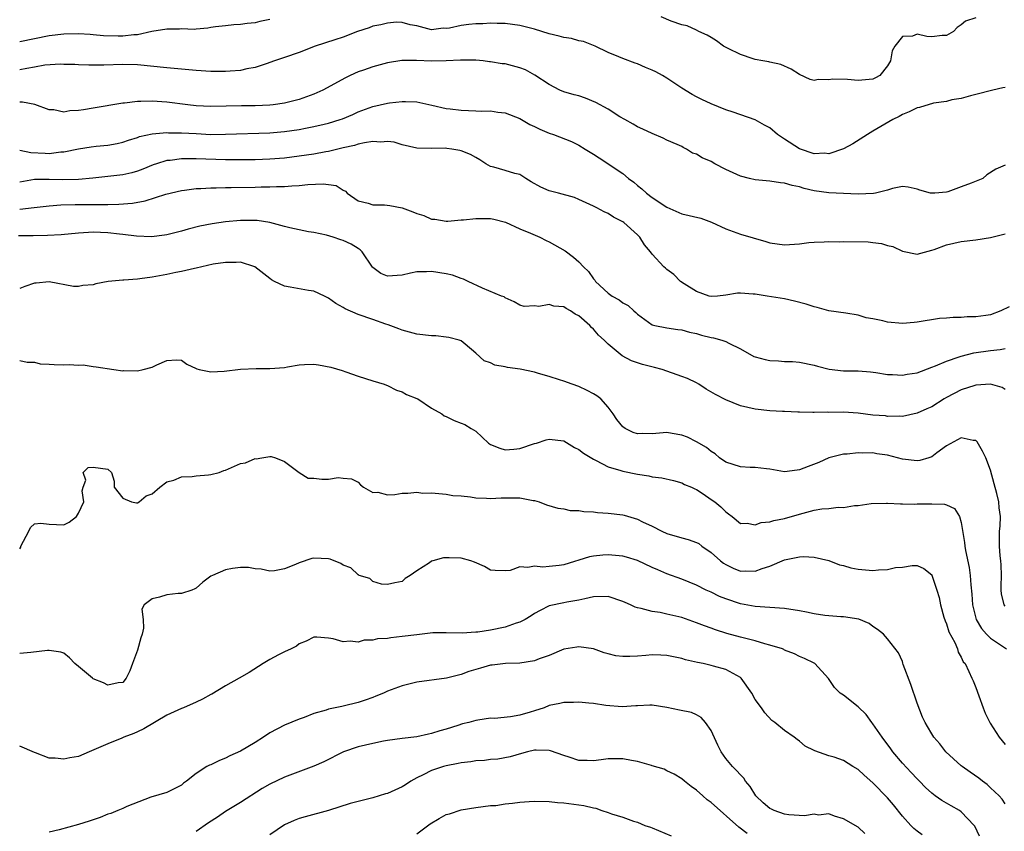
# Model space of a CAD drawing. Units: inches. Extents: x 2595000 to 2598000, y 1515000 to 1518000.
# Drawn here: x 2595963 to 2596097, y 1515776 to 1515887 of the extents above; entities that cross this region are included whole.
import ezdxf

# ---------------------------------------------------------------- set-up
doc = ezdxf.new("R2010")
doc.units = ezdxf.units.IN
doc.header["$MEASUREMENT"] = 0
doc.layers.add('LD25951515_2ft', color=103, linetype='Continuous')

msp = doc.modelspace()

# ---------------------------------------------------------------- linework, layer by layer
at = {"layer": 'LD25951515_2ft'}
for points, elevation in [([(2595997, 1515886.61), (2595995.65, 1515886.35), (2595995, 1515886.19), (2595993.91, 1515886.09), (2595993, 1515885.94), (2595992.1, 1515885.9), (2595991, 1515885.78), (2595989.61, 1515885.61), (2595989, 1515885.52), (2595988.56, 1515885.44), (2595987, 1515885.32), (2595986.72, 1515885.28), (2595985, 1515885.35), (2595984.71, 1515885.29), (2595983, 1515885.3), (2595980.97, 1515884.97), (2595979, 1515884.56), (2595978.54, 1515884.54), (2595977, 1515884.37), (2595976.37, 1515884.37), (2595974.41, 1515884.41), (2595973, 1515884.56), (2595972.57, 1515884.57), (2595971, 1515884.69), (2595969, 1515884.65), (2595967, 1515884.41), (2595963, 1515883.57)], 8540), ([(2596097, 1515877.38), (2596096.67, 1515877.33), (2596095.3, 1515877), (2596093, 1515876.41), (2596092.25, 1515876.25), (2596091, 1515875.89), (2596089.71, 1515875.71), (2596089, 1515875.49), (2596087.23, 1515875.23), (2596085.34, 1515874.66), (2596085, 1515874.6), (2596083.94, 1515874.06), (2596083, 1515873.69), (2596082.56, 1515873.43), (2596081.69, 1515873), (2596079, 1515871.42), (2596078.25, 1515871), (2596076.27, 1515869.73), (2596074.99, 1515869.01), (2596073, 1515868.36), (2596072.43, 1515868.43), (2596071, 1515868.37), (2596069, 1515869.02), (2596067, 1515870.33), (2596066.03, 1515871), (2596065, 1515871.9), (2596064.27, 1515872.27), (2596063, 1515872.98), (2596059.98, 1515874.02), (2596059, 1515874.34), (2596057, 1515875.13), (2596055.76, 1515875.76), (2596055, 1515876.1), (2596054.42, 1515876.42), (2596053, 1515877.3), (2596051, 1515878.63), (2596050.38, 1515879), (2596049.49, 1515879.49), (2596049, 1515879.74), (2596048.09, 1515880.09), (2596047, 1515880.58), (2596046.68, 1515880.68), (2596045, 1515881.3), (2596044.45, 1515881.55), (2596043, 1515882.12), (2596041.22, 1515883), (2596039.65, 1515883.65), (2596039, 1515883.74), (2596038.04, 1515884.04), (2596037, 1515884.18), (2596036.36, 1515884.36), (2596035, 1515884.69), (2596033, 1515885.32), (2596031, 1515885.8), (2596029, 1515886.07), (2596027.93, 1515886.07), (2596027, 1515886.11), (2596025.95, 1515886.05), (2596025, 1515886.03), (2596024.05, 1515885.95), (2596023, 1515885.81), (2596021.45, 1515885.45), (2596021, 1515885.41), (2596020.57, 1515885.43), (2596019, 1515885.23), (2596017, 1515885.75), (2596016.09, 1515885.91), (2596015, 1515886.21), (2596014.24, 1515886.24), (2596013, 1515886.14), (2596012.1, 1515885.9), (2596011, 1515885.7), (2596010.52, 1515885.49), (2596008.93, 1515885), (2596007, 1515884.23), (2596005.84, 1515883.84), (2596003.19, 1515883), (2596001, 1515882.13), (2595999, 1515881.44), (2595997.65, 1515881), (2595997, 1515880.76), (2595996.66, 1515880.66), (2595995, 1515880.1), (2595993.9, 1515879.9), (2595993, 1515879.68), (2595991.6, 1515879.6), (2595991, 1515879.53), (2595989.56, 1515879.56), (2595989, 1515879.55), (2595987, 1515879.67), (2595983, 1515880.07), (2595979, 1515880.44), (2595977, 1515880.51), (2595974.43, 1515880.43), (2595972.42, 1515880.42), (2595971, 1515880.46), (2595970.5, 1515880.5), (2595969, 1515880.52), (2595968.57, 1515880.57), (2595966.4, 1515880.4), (2595965, 1515880.12), (2595963.98, 1515879.98), (2595963, 1515879.78)], 8538), ([(2596093, 1515886.84), (2596091.58, 1515886.42), (2596091, 1515885.9), (2596090.46, 1515885.54), (2596089.94, 1515885), (2596089, 1515884.46), (2596088.43, 1515884.43), (2596087, 1515884.28), (2596086.31, 1515884.31), (2596085, 1515884.61), (2596084.36, 1515884.36), (2596083, 1515884.29), (2596081.99, 1515883), (2596081.63, 1515882.37), (2596081.41, 1515881), (2596081, 1515880.3), (2596079.92, 1515879), (2596079.33, 1515878.67), (2596079, 1515878.51), (2596077, 1515878.33), (2596075.53, 1515878.47), (2596073.51, 1515878.49), (2596073, 1515878.4), (2596071.55, 1515878.45), (2596071, 1515878.32), (2596070.46, 1515878.46), (2596069, 1515879.13), (2596067.88, 1515879.88), (2596066.49, 1515880.49), (2596065, 1515880.82), (2596064.87, 1515880.87), (2596064.05, 1515881), (2596063, 1515881.19), (2596062.74, 1515881.26), (2596061, 1515881.86), (2596059.33, 1515882.67), (2596058.7, 1515883), (2596057.72, 1515883.72), (2596057, 1515884.17), (2596056.48, 1515884.48), (2596055.34, 1515885), (2596055, 1515885.19), (2596053.74, 1515885.74), (2596053, 1515885.91), (2596051.58, 1515886.42), (2596050.19, 1515887)], 8540), ([(2596097, 1515866.8), (2596095.73, 1515866.27), (2596094.49, 1515865.51), (2596093.94, 1515865), (2596092.34, 1515864.34), (2596091, 1515863.84), (2596089.19, 1515863.19), (2596089, 1515863.14), (2596087.44, 1515863), (2596087, 1515862.98), (2596086.84, 1515863), (2596085.4, 1515863.4), (2596085, 1515863.53), (2596083.81, 1515863.81), (2596083, 1515863.89), (2596081.65, 1515863.65), (2596081, 1515863.43), (2596079.36, 1515863), (2596079.06, 1515862.94), (2596077, 1515862.85), (2596073, 1515863.04), (2596071, 1515863.32), (2596069.64, 1515863.64), (2596069, 1515863.85), (2596068.04, 1515864.04), (2596067, 1515864.37), (2596066.42, 1515864.42), (2596065, 1515864.64), (2596063, 1515864.82), (2596062.2, 1515865), (2596061, 1515865.3), (2596059, 1515866.2), (2596057.52, 1515867), (2596057, 1515867.3), (2596055.8, 1515867.8), (2596055, 1515868.29), (2596054.46, 1515868.46), (2596053.67, 1515869), (2596053.2, 1515869.2), (2596053, 1515869.33), (2596052.38, 1515869.62), (2596051, 1515870.23), (2596050.49, 1515870.49), (2596049, 1515871.1), (2596047.72, 1515871.72), (2596047, 1515872.03), (2596046.39, 1515872.39), (2596045.26, 1515873), (2596044.6, 1515873.4), (2596043, 1515874.42), (2596041.34, 1515875.34), (2596039.91, 1515875.91), (2596039, 1515876.23), (2596038.37, 1515876.37), (2596037, 1515876.77), (2596036.44, 1515877), (2596035, 1515877.76), (2596033.05, 1515879.05), (2596031.77, 1515879.77), (2596031, 1515880.07), (2596029, 1515880.58), (2596028.6, 1515880.6), (2596027, 1515880.88), (2596026.88, 1515880.88), (2596025.99, 1515881), (2596025, 1515881.09), (2596024.92, 1515881.08), (2596023, 1515881.09), (2596022.93, 1515881.07), (2596021, 1515880.98), (2596019, 1515880.96), (2596016.95, 1515881.05), (2596014.96, 1515881.04), (2596013, 1515880.73), (2596011, 1515880.18), (2596009.73, 1515879.73), (2596009, 1515879.5), (2596007.94, 1515879), (2596007.29, 1515878.71), (2596004.2, 1515877), (2596003, 1515876.45), (2596001, 1515875.74), (2595999, 1515875.23), (2595997.45, 1515875), (2595997, 1515874.95), (2595995, 1515874.87), (2595993.14, 1515874.86), (2595989, 1515874.78), (2595987, 1515874.86), (2595985.87, 1515875), (2595983, 1515875.39), (2595981, 1515875.52), (2595979.46, 1515875.46), (2595979, 1515875.47), (2595977.25, 1515875.25), (2595977, 1515875.23), (2595973, 1515874.54), (2595971.66, 1515874.34), (2595971, 1515874.23), (2595969.81, 1515874.19), (2595969, 1515874.04), (2595967.66, 1515874.34), (2595967, 1515874.32), (2595965.05, 1515875.05), (2595963.39, 1515875.39), (2595963, 1515875.38)], 8536), ([(2595963, 1515868.84), (2595964.53, 1515868.53), (2595966.45, 1515868.45), (2595967, 1515868.41), (2595968.6, 1515868.6), (2595969, 1515868.6), (2595971, 1515869.01), (2595972.7, 1515869.3), (2595973.38, 1515869.38), (2595975, 1515869.54), (2595976.25, 1515869.75), (2595977, 1515869.93), (2595977.79, 1515870.21), (2595979, 1515870.58), (2595979.3, 1515870.7), (2595981, 1515871.06), (2595983, 1515871.23), (2595983.22, 1515871.22), (2595985, 1515871.21), (2595987, 1515871.1), (2595989, 1515871), (2595991, 1515871.01), (2595997, 1515871.22), (2595999, 1515871.38), (2596001, 1515871.67), (2596001.84, 1515871.84), (2596003, 1515872.05), (2596004.4, 1515872.4), (2596005, 1515872.53), (2596006.56, 1515873), (2596006.89, 1515873.11), (2596008.29, 1515873.71), (2596009, 1515874.05), (2596011, 1515874.79), (2596013, 1515875.24), (2596013.29, 1515875.29), (2596015, 1515875.47), (2596015.47, 1515875.47), (2596017, 1515875.42), (2596019.01, 1515874.99), (2596021, 1515874.53), (2596021.53, 1515874.47), (2596023, 1515874.27), (2596025, 1515874.21), (2596025.83, 1515874.16), (2596027, 1515874.18), (2596028, 1515874), (2596029, 1515873.92), (2596031, 1515873.15), (2596032.34, 1515872.34), (2596033, 1515872.07), (2596033.72, 1515871.72), (2596035, 1515871.18), (2596035.58, 1515871), (2596038.02, 1515870.02), (2596039, 1515869.53), (2596039.89, 1515869), (2596040.57, 1515868.57), (2596041, 1515868.32), (2596041.8, 1515867.8), (2596045, 1515865.67), (2596045.79, 1515865), (2596046.48, 1515864.48), (2596047, 1515864.04), (2596047.58, 1515863.58), (2596048.24, 1515863), (2596049, 1515862.41), (2596051, 1515861.1), (2596053, 1515860.21), (2596055.59, 1515859.59), (2596057.06, 1515859.06), (2596059, 1515858.13), (2596061, 1515857.41), (2596064.43, 1515856.43), (2596065, 1515856.25), (2596067, 1515855.97), (2596069, 1515856.12), (2596070.28, 1515856.28), (2596071, 1515856.35), (2596072.39, 1515856.39), (2596073, 1515856.42), (2596074.39, 1515856.39), (2596075, 1515856.41), (2596078.37, 1515856.37), (2596079, 1515856.28), (2596080.17, 1515856.17), (2596081, 1515855.87), (2596081.73, 1515855.73), (2596083, 1515855.1), (2596085, 1515854.71), (2596087, 1515855.23), (2596087.34, 1515855.34), (2596089, 1515855.97), (2596091, 1515856.41), (2596093, 1515856.64), (2596095, 1515856.99), (2596097, 1515857.47)], 8534), ([(2596097.53, 1515847.53), (2596096.38, 1515847), (2596095, 1515846.47), (2596094.36, 1515846.36), (2596093, 1515846.17), (2596091.83, 1515846.17), (2596091, 1515846.09), (2596089.91, 1515846.09), (2596089, 1515845.98), (2596088.06, 1515845.94), (2596085, 1515845.46), (2596084.59, 1515845.41), (2596083, 1515845.29), (2596081, 1515845.47), (2596080.37, 1515845.63), (2596079, 1515845.91), (2596078.06, 1515846.06), (2596077, 1515846.41), (2596075.34, 1515846.66), (2596073.02, 1515846.98), (2596071.44, 1515847.44), (2596071, 1515847.52), (2596069.91, 1515847.91), (2596068.32, 1515848.32), (2596067, 1515848.61), (2596064.6, 1515849), (2596063, 1515849.24), (2596062.72, 1515849.28), (2596061, 1515849.39), (2596060.61, 1515849.39), (2596059, 1515849.12), (2596057.89, 1515849), (2596057, 1515848.94), (2596056.75, 1515849), (2596055, 1515849.62), (2596053.35, 1515850.65), (2596052.85, 1515851), (2596051.94, 1515851.94), (2596051, 1515852.63), (2596050.8, 1515852.8), (2596050.59, 1515853), (2596049, 1515854.7), (2596048.77, 1515855), (2596047.95, 1515855.95), (2596047.3, 1515857), (2596047, 1515857.33), (2596045.15, 1515859), (2596045, 1515859.12), (2596043.74, 1515859.74), (2596043, 1515860.24), (2596042.44, 1515860.44), (2596041.46, 1515861), (2596041, 1515861.24), (2596039, 1515862.16), (2596038.41, 1515862.41), (2596036.27, 1515863), (2596035, 1515863.33), (2596033.83, 1515863.83), (2596032.55, 1515864.55), (2596031.8, 1515865), (2596031, 1515865.52), (2596030.31, 1515865.68), (2596029, 1515866.09), (2596027.48, 1515866.52), (2596027, 1515866.64), (2596026.39, 1515867), (2596025.55, 1515867.55), (2596025, 1515867.83), (2596024.28, 1515868.28), (2596023, 1515868.78), (2596022.82, 1515868.82), (2596021.73, 1515869), (2596021.09, 1515869.09), (2596020.89, 1515869.11), (2596019, 1515869.08), (2596017, 1515869.13), (2596015, 1515869.58), (2596013.92, 1515869.92), (2596013, 1515870.03), (2596012.08, 1515869.92), (2596011, 1515870.01), (2596009.86, 1515869.86), (2596009, 1515869.65), (2596008.5, 1515869.5), (2596007, 1515869.16), (2596005, 1515868.69), (2596004.63, 1515868.63), (2596003, 1515868.32), (2596001, 1515868.02), (2595999, 1515867.78), (2595997, 1515867.63), (2595995, 1515867.55), (2595993, 1515867.52), (2595991, 1515867.54), (2595987, 1515867.67), (2595985.65, 1515867.65), (2595985, 1515867.67), (2595983.46, 1515867.46), (2595983, 1515867.43), (2595981.61, 1515867), (2595981.16, 1515866.84), (2595979.75, 1515866.25), (2595979, 1515865.97), (2595978.24, 1515865.76), (2595977, 1515865.48), (2595975, 1515865.25), (2595972.96, 1515865.04), (2595971, 1515864.87), (2595968.82, 1515864.82), (2595967, 1515864.87), (2595966.86, 1515864.86), (2595965, 1515864.86), (2595963, 1515864.51)], 8532), ([(2595963, 1515860.82), (2595964.97, 1515861.03), (2595967, 1515861.29), (2595968.58, 1515861.42), (2595970.55, 1515861.45), (2595972.55, 1515861.45), (2595973.48, 1515861.48), (2595975, 1515861.48), (2595976.5, 1515861.5), (2595978.35, 1515861.65), (2595980.05, 1515861.95), (2595982.87, 1515862.87), (2595985, 1515863.38), (2595985.42, 1515863.42), (2595987, 1515863.62), (2595987.63, 1515863.63), (2595989, 1515863.72), (2595989.72, 1515863.72), (2595991, 1515863.76), (2595991.75, 1515863.75), (2595995, 1515863.81), (2595995.84, 1515863.84), (2595997, 1515863.84), (2595997.9, 1515863.9), (2595999, 1515863.9), (2596000, 1515864), (2596001, 1515864.04), (2596002.17, 1515864.17), (2596004.27, 1515864.27), (2596005, 1515864.16), (2596006.03, 1515864.03), (2596007, 1515863.4), (2596007.29, 1515863.29), (2596007.54, 1515863), (2596009, 1515861.97), (2596010.38, 1515861.62), (2596011, 1515861.41), (2596012.61, 1515861.39), (2596013.3, 1515861.3), (2596015, 1515861.02), (2596016.46, 1515860.46), (2596017, 1515860.23), (2596017.95, 1515859.95), (2596019, 1515859.48), (2596019.45, 1515859.45), (2596021, 1515859.21), (2596021.21, 1515859.21), (2596023, 1515859.36), (2596023.35, 1515859.35), (2596025, 1515859.57), (2596025.54, 1515859.54), (2596027, 1515859.55), (2596027.46, 1515859.46), (2596029.05, 1515859.05), (2596031, 1515858.13), (2596032.46, 1515857.54), (2596033.7, 1515857), (2596034.57, 1515856.57), (2596035, 1515856.4), (2596037.16, 1515855.16), (2596038.3, 1515854.3), (2596039, 1515853.66), (2596039.65, 1515853), (2596040.34, 1515852.34), (2596041, 1515851.36), (2596041.18, 1515851.18), (2596041.28, 1515851), (2596043, 1515849.38), (2596043.54, 1515849), (2596044.5, 1515848.5), (2596045, 1515848.09), (2596045.72, 1515847.72), (2596046.5, 1515847), (2596046.78, 1515846.78), (2596047, 1515846.52), (2596049, 1515845.09), (2596049.35, 1515845), (2596051, 1515844.7), (2596052.47, 1515844.47), (2596053, 1515844.43), (2596054.07, 1515844.07), (2596055, 1515843.92), (2596055.7, 1515843.7), (2596057, 1515843.38), (2596057.33, 1515843.33), (2596058.47, 1515843), (2596059, 1515842.81), (2596059.41, 1515842.59), (2596061, 1515841.81), (2596062.79, 1515840.79), (2596063, 1515840.72), (2596064.36, 1515840.36), (2596065, 1515840.22), (2596066.18, 1515840.18), (2596067, 1515840.1), (2596068.08, 1515840.08), (2596069, 1515840), (2596071, 1515839.61), (2596071.46, 1515839.46), (2596073.06, 1515839.06), (2596075, 1515838.83), (2596077, 1515838.81), (2596078.69, 1515838.69), (2596079.38, 1515838.62), (2596081, 1515838.35), (2596081.65, 1515838.35), (2596083, 1515838.24), (2596083.64, 1515838.36), (2596085, 1515838.57), (2596087, 1515839.34), (2596087.52, 1515839.52), (2596089, 1515840.16), (2596090.74, 1515840.74), (2596091, 1515840.84), (2596092.71, 1515841.29), (2596095, 1515841.61), (2596096.29, 1515841.71), (2596097, 1515841.87)], 8530), ([(2596097, 1515836.28), (2596096.56, 1515836.56), (2596095, 1515837.02), (2596093, 1515836.88), (2596092.84, 1515836.84), (2596091, 1515836.25), (2596089, 1515835.19), (2596088.67, 1515835), (2596087, 1515833.95), (2596086.33, 1515833.67), (2596085, 1515833.05), (2596083, 1515832.61), (2596082.66, 1515832.66), (2596081, 1515832.63), (2596080.69, 1515832.69), (2596079, 1515832.82), (2596077, 1515833.05), (2596075, 1515833.19), (2596073, 1515833.18), (2596072.8, 1515833.2), (2596071, 1515833.15), (2596070.82, 1515833.18), (2596069, 1515833.2), (2596068.78, 1515833.22), (2596067, 1515833.28), (2596066.7, 1515833.3), (2596065, 1515833.38), (2596063, 1515833.6), (2596061, 1515834.07), (2596059, 1515834.88), (2596057.62, 1515835.62), (2596056.35, 1515836.35), (2596055.34, 1515837), (2596055, 1515837.2), (2596053.78, 1515837.78), (2596053, 1515838.07), (2596050.37, 1515839), (2596049.29, 1515839.29), (2596047.68, 1515839.68), (2596047, 1515839.93), (2596046.17, 1515840.17), (2596044.89, 1515840.89), (2596043, 1515842.45), (2596042.46, 1515843), (2596041.7, 1515843.7), (2596041, 1515844.52), (2596040.74, 1515844.74), (2596040.53, 1515845), (2596039, 1515846.29), (2596038.52, 1515846.52), (2596037.87, 1515847), (2596037.3, 1515847.3), (2596037, 1515847.52), (2596035.64, 1515847.64), (2596035, 1515847.85), (2596033.57, 1515847.57), (2596033, 1515847.65), (2596031.59, 1515847.59), (2596031, 1515847.77), (2596030.23, 1515848.23), (2596029, 1515848.76), (2596028.88, 1515848.88), (2596028.52, 1515849), (2596025.92, 1515850.08), (2596023.96, 1515851), (2596023.32, 1515851.32), (2596023, 1515851.41), (2596021.85, 1515851.85), (2596021, 1515852.01), (2596019, 1515852.34), (2596018.32, 1515852.32), (2596017, 1515852.32), (2596016.13, 1515852.13), (2596015, 1515851.84), (2596013, 1515851.69), (2596012.09, 1515852.09), (2596011, 1515852.89), (2596010.95, 1515852.95), (2596009.56, 1515855), (2596009.3, 1515855.3), (2596009, 1515855.48), (2596008.06, 1515856.06), (2596007, 1515856.57), (2596006.65, 1515856.65), (2596005.64, 1515857), (2596004.72, 1515857.28), (2596003, 1515857.66), (2596002.25, 1515857.75), (2595999.73, 1515858.27), (2595999, 1515858.48), (2595997.01, 1515859.01), (2595995.27, 1515859.27), (2595995, 1515859.29), (2595993, 1515859.27), (2595991, 1515859.09), (2595989.17, 1515858.83), (2595987.5, 1515858.5), (2595985.89, 1515858.11), (2595985, 1515857.85), (2595983, 1515857.34), (2595982.71, 1515857.29), (2595980.93, 1515857.07), (2595978.86, 1515857.14), (2595977, 1515857.39), (2595976.58, 1515857.42), (2595975, 1515857.61), (2595973, 1515857.68), (2595972.34, 1515857.66), (2595971, 1515857.57), (2595968.66, 1515857.34), (2595966.77, 1515857.23), (2595964.81, 1515857.19), (2595962.82, 1515857.18)], 8528), ([(2596097, 1515806.8), (2596096.86, 1515807), (2596096.48, 1515808.48), (2596096.44, 1515809), (2596096.45, 1515809.55), (2596096.46, 1515811), (2596096.44, 1515812.44), (2596096.41, 1515813), (2596096.32, 1515813.68), (2596096.23, 1515815), (2596096.23, 1515817), (2596096.28, 1515817.72), (2596096.33, 1515819), (2596096.18, 1515820.18), (2596096.13, 1515821), (2596095.85, 1515822.15), (2596095.47, 1515823.47), (2596095, 1515825.33), (2596094.33, 1515827), (2596093.92, 1515827.92), (2596093.18, 1515829.18), (2596093, 1515829.35), (2596092.63, 1515829.37), (2596091, 1515829.73), (2596089, 1515828.64), (2596087.67, 1515827.67), (2596087, 1515827.14), (2596086.6, 1515827), (2596085.38, 1515826.62), (2596085, 1515826.59), (2596083, 1515826.81), (2596081, 1515827.35), (2596079.55, 1515827.55), (2596079, 1515827.68), (2596077.63, 1515827.63), (2596077, 1515827.69), (2596075.5, 1515827.5), (2596075, 1515827.48), (2596073, 1515826.99), (2596071.63, 1515826.37), (2596070.18, 1515825.82), (2596069, 1515825.34), (2596068.68, 1515825.32), (2596067, 1515825.11), (2596065, 1515825.45), (2596064.52, 1515825.48), (2596063, 1515825.69), (2596062.31, 1515825.69), (2596061, 1515825.77), (2596059, 1515826.4), (2596058.13, 1515827), (2596057.54, 1515827.54), (2596057, 1515827.86), (2596056.38, 1515828.38), (2596055, 1515829.18), (2596053.8, 1515829.8), (2596053, 1515830.09), (2596051.7, 1515830.3), (2596051, 1515830.45), (2596049, 1515830.28), (2596047.71, 1515830.29), (2596047, 1515830.25), (2596046.42, 1515830.42), (2596045.3, 1515831), (2596045.12, 1515831.12), (2596045, 1515831.23), (2596044.2, 1515832.2), (2596043.67, 1515833), (2596043, 1515833.91), (2596042.01, 1515835), (2596041.45, 1515835.45), (2596041, 1515835.71), (2596040.16, 1515836.16), (2596039, 1515836.69), (2596038.11, 1515837), (2596037, 1515837.42), (2596036.41, 1515837.59), (2596035, 1515838.05), (2596033.53, 1515838.47), (2596033, 1515838.65), (2596031.06, 1515839.06), (2596029.3, 1515839.3), (2596029, 1515839.36), (2596027.6, 1515839.6), (2596027, 1515839.92), (2596026.17, 1515840.17), (2596025, 1515841.22), (2596023.55, 1515842.45), (2596023, 1515842.91), (2596022.77, 1515843), (2596021.36, 1515843.36), (2596021, 1515843.43), (2596019.57, 1515843.57), (2596019, 1515843.59), (2596017, 1515843.81), (2596015, 1515844.37), (2596014.56, 1515844.56), (2596013.11, 1515845.11), (2596012.8, 1515845.2), (2596011, 1515845.8), (2596009, 1515846.49), (2596007.25, 1515847.25), (2596007, 1515847.43), (2596005.98, 1515847.98), (2596005, 1515848.72), (2596004.44, 1515849), (2596003, 1515849.66), (2596002.25, 1515849.75), (2595999.77, 1515850.23), (2595999, 1515850.35), (2595997.65, 1515851), (2595997.23, 1515851.23), (2595997, 1515851.39), (2595994.98, 1515852.98), (2595993, 1515853.61), (2595992.45, 1515853.55), (2595991, 1515853.58), (2595989.32, 1515853.32), (2595987, 1515852.81), (2595986.77, 1515852.77), (2595985, 1515852.36), (2595984.22, 1515852.22), (2595983, 1515851.95), (2595981, 1515851.58), (2595979.34, 1515851.34), (2595979, 1515851.32), (2595977.16, 1515851.16), (2595977, 1515851.17), (2595975.03, 1515850.97), (2595973.35, 1515850.65), (2595973, 1515850.55), (2595971.57, 1515850.43), (2595971, 1515850.28), (2595970.31, 1515850.31), (2595967, 1515850.96), (2595965.24, 1515850.76), (2595965, 1515850.75), (2595963.7, 1515850.3), (2595963, 1515850.05)], 8526), ([(2595963, 1515840.24), (2595964.03, 1515840.03), (2595965, 1515839.99), (2595965.79, 1515839.79), (2595967, 1515839.72), (2595967.7, 1515839.7), (2595969, 1515839.66), (2595969.71, 1515839.71), (2595971, 1515839.61), (2595971.63, 1515839.63), (2595973, 1515839.4), (2595973.38, 1515839.38), (2595975.79, 1515839), (2595977, 1515838.84), (2595977.13, 1515838.87), (2595979, 1515838.83), (2595979.78, 1515839), (2595981, 1515839.33), (2595981.64, 1515839.64), (2595983, 1515840.22), (2595984.32, 1515840.32), (2595985, 1515840.3), (2595985.74, 1515839.74), (2595987, 1515839.13), (2595987.08, 1515839.08), (2595987.41, 1515839), (2595989, 1515838.71), (2595990.79, 1515838.79), (2595993, 1515839.04), (2595995.13, 1515839.13), (2595997, 1515839.13), (2595999, 1515839.3), (2595999.39, 1515839.39), (2596001, 1515839.66), (2596001.7, 1515839.7), (2596003, 1515839.73), (2596003.64, 1515839.64), (2596005.31, 1515839.31), (2596006.86, 1515838.86), (2596007.32, 1515838.68), (2596009, 1515838.1), (2596011, 1515837.46), (2596012.54, 1515837), (2596012.87, 1515836.87), (2596013, 1515836.84), (2596014.21, 1515836.21), (2596015, 1515835.99), (2596015.61, 1515835.61), (2596017, 1515835.07), (2596017.13, 1515835), (2596019, 1515833.77), (2596020.37, 1515833), (2596020.72, 1515832.72), (2596021, 1515832.61), (2596022.09, 1515832.09), (2596023, 1515831.72), (2596023.54, 1515831.54), (2596024.36, 1515831), (2596025, 1515830.63), (2596026.72, 1515829), (2596027, 1515828.81), (2596028.3, 1515828.31), (2596029, 1515828.07), (2596030.18, 1515828.18), (2596031, 1515828.28), (2596033, 1515828.93), (2596033.26, 1515829), (2596034.57, 1515829.43), (2596035, 1515829.52), (2596037, 1515829.3), (2596038.41, 1515828.41), (2596039, 1515828.13), (2596039.63, 1515827.63), (2596041, 1515826.8), (2596041.36, 1515826.64), (2596043, 1515825.78), (2596044.75, 1515825.25), (2596045, 1515825.16), (2596047, 1515824.76), (2596048.55, 1515824.55), (2596049, 1515824.43), (2596050.28, 1515824.28), (2596051.89, 1515823.89), (2596053, 1515823.6), (2596053.39, 1515823.39), (2596054.32, 1515823), (2596054.77, 1515822.77), (2596055, 1515822.68), (2596055.92, 1515822.08), (2596057, 1515821.34), (2596057.49, 1515821), (2596058.33, 1515820.33), (2596059, 1515819.64), (2596059.38, 1515819.38), (2596059.87, 1515819), (2596061, 1515818.07), (2596061.9, 1515818.1), (2596063, 1515817.9), (2596063.79, 1515818.21), (2596065, 1515818.27), (2596065.55, 1515818.45), (2596067, 1515818.72), (2596069, 1515819.35), (2596071, 1515819.87), (2596072.04, 1515820.04), (2596073, 1515820.12), (2596074.28, 1515820.28), (2596075, 1515820.25), (2596076.5, 1515820.5), (2596077, 1515820.49), (2596078.78, 1515820.78), (2596080.83, 1515820.83), (2596081, 1515820.85), (2596082.73, 1515820.73), (2596083, 1515820.76), (2596084.69, 1515820.69), (2596085, 1515820.72), (2596087, 1515820.75), (2596088.71, 1515820.71), (2596089, 1515820.62), (2596090.1, 1515820.1), (2596090.76, 1515819), (2596091, 1515818.22), (2596091.46, 1515815.46), (2596091.49, 1515815), (2596091.59, 1515814.41), (2596092.07, 1515812.07), (2596092.22, 1515811), (2596092.3, 1515809.7), (2596092.44, 1515808.44), (2596092.52, 1515807), (2596093.03, 1515805), (2596093.77, 1515803.77), (2596094.46, 1515803), (2596095, 1515802.47), (2596097.15, 1515801)], 8524), ([(2595963, 1515814.63), (2595963.14, 1515814.86), (2595963.15, 1515815), (2595964.26, 1515817), (2595964.49, 1515817.51), (2595965, 1515818.02), (2595965.89, 1515818.11), (2595967, 1515817.97), (2595969, 1515817.87), (2595969.74, 1515818.26), (2595970.74, 1515819), (2595971, 1515819.48), (2595971.7, 1515821), (2595971.51, 1515822.49), (2595971.65, 1515823), (2595971.97, 1515823.97), (2595971.63, 1515825), (2595972.33, 1515825.67), (2595973, 1515825.73), (2595975, 1515825.45), (2595975.46, 1515825), (2595975.83, 1515823.83), (2595975.83, 1515823), (2595977, 1515821.51), (2595978.21, 1515821), (2595978.88, 1515820.88), (2595979, 1515820.88), (2595979.26, 1515821), (2595980.18, 1515821.82), (2595981, 1515822.11), (2595982.07, 1515823), (2595983, 1515823.72), (2595983.96, 1515823.96), (2595985, 1515824.43), (2595986.45, 1515824.45), (2595987, 1515824.55), (2595988.66, 1515824.66), (2595989, 1515824.71), (2595990.14, 1515825), (2595990.75, 1515825.25), (2595991, 1515825.32), (2595993, 1515826.22), (2595993.7, 1515826.3), (2595995, 1515826.89), (2595995.15, 1515826.85), (2595995.91, 1515827), (2595997, 1515827.17), (2595997.18, 1515827.18), (2595997.76, 1515827), (2595999, 1515826.5), (2596001, 1515825), (2596002.21, 1515824.21), (2596003, 1515824.21), (2596004.09, 1515824.09), (2596005, 1515824.1), (2596006.3, 1515824.3), (2596007, 1515824.25), (2596008.13, 1515824.13), (2596009, 1515823.67), (2596009.34, 1515823.34), (2596009.76, 1515823), (2596011, 1515822.3), (2596011.68, 1515822.32), (2596013, 1515821.98), (2596014.02, 1515822.02), (2596015, 1515822.19), (2596015.79, 1515822.21), (2596017, 1515822.32), (2596017.79, 1515822.21), (2596019, 1515822.22), (2596021, 1515822.04), (2596021.87, 1515821.87), (2596023, 1515821.82), (2596024.31, 1515821.69), (2596025, 1515821.55), (2596026.48, 1515821.52), (2596027, 1515821.47), (2596028.44, 1515821.56), (2596029.57, 1515821.57), (2596031, 1515821.55), (2596032.79, 1515821.21), (2596033, 1515821.19), (2596033.63, 1515821), (2596034.62, 1515820.62), (2596036.16, 1515820.16), (2596037, 1515820.05), (2596037.85, 1515819.85), (2596039, 1515819.83), (2596039.69, 1515819.69), (2596041, 1515819.65), (2596041.57, 1515819.57), (2596043, 1515819.47), (2596045, 1515819.22), (2596045.18, 1515819.18), (2596047, 1515818.66), (2596047.69, 1515818.31), (2596049, 1515817.68), (2596050.32, 1515817), (2596051, 1515816.7), (2596053, 1515816.13), (2596053.9, 1515815.9), (2596055, 1515815.5), (2596055.32, 1515815.32), (2596055.74, 1515815), (2596057, 1515814.11), (2596058.26, 1515813), (2596058.67, 1515812.67), (2596059, 1515812.47), (2596059.99, 1515811.99), (2596061, 1515811.58), (2596061.61, 1515811.61), (2596063, 1515811.57), (2596063.93, 1515811.93), (2596065, 1515812.24), (2596067, 1515813.13), (2596068.58, 1515813.42), (2596069, 1515813.55), (2596069.58, 1515813.58), (2596071, 1515813.46), (2596073, 1515813.02), (2596074.46, 1515812.46), (2596075, 1515812.37), (2596076.02, 1515812.02), (2596077, 1515811.84), (2596079, 1515811.65), (2596079.78, 1515811.77), (2596081, 1515811.79), (2596082.07, 1515812.07), (2596083, 1515812.14), (2596084.35, 1515812.35), (2596085, 1515812.33), (2596085.93, 1515811.93), (2596087, 1515811.07), (2596087.02, 1515811.02), (2596087.68, 1515809), (2596087.99, 1515807.99), (2596088.17, 1515807), (2596088.66, 1515805.34), (2596088.83, 1515804.83), (2596089, 1515804.4), (2596089.33, 1515803.33), (2596090.14, 1515801.86), (2596090.49, 1515801), (2596090.58, 1515800.58), (2596091, 1515799.9), (2596091.26, 1515799.26), (2596091.53, 1515799), (2596092.06, 1515797.94), (2596092.46, 1515797), (2596092.64, 1515796.64), (2596093, 1515795.77), (2596093.38, 1515794.62), (2596093.98, 1515793), (2596094.26, 1515792.26), (2596094.92, 1515790.92), (2596096.16, 1515789), (2596097, 1515788.01)], 8522), ([(2596097, 1515779.93), (2596096.55, 1515780.55), (2596096.16, 1515781), (2596095, 1515782.12), (2596094.54, 1515782.54), (2596093.91, 1515783), (2596093.41, 1515783.41), (2596092.24, 1515784.24), (2596091.14, 1515785), (2596091, 1515785.11), (2596088.91, 1515787), (2596088.09, 1515788.09), (2596087.28, 1515789), (2596087, 1515789.46), (2596086.44, 1515790.44), (2596086.1, 1515791), (2596085.72, 1515791.72), (2596085, 1515793.61), (2596084.15, 1515796.15), (2596083.12, 1515798.88), (2596083.08, 1515799.08), (2596083, 1515799.28), (2596082.46, 1515800.46), (2596081, 1515802.36), (2596080.45, 1515803), (2596079.62, 1515803.62), (2596079, 1515804.05), (2596078.48, 1515804.48), (2596077.07, 1515805.07), (2596075, 1515805.37), (2596074.65, 1515805.35), (2596072.45, 1515805.55), (2596071, 1515805.78), (2596069.99, 1515805.99), (2596069, 1515806.17), (2596067, 1515806.48), (2596063, 1515806.78), (2596061, 1515807.13), (2596059, 1515807.8), (2596058.14, 1515808.14), (2596057, 1515808.71), (2596056.33, 1515809), (2596055, 1515809.67), (2596053, 1515810.49), (2596051, 1515811.22), (2596049.74, 1515811.74), (2596049, 1515812.06), (2596047, 1515813.01), (2596045.49, 1515813.49), (2596045, 1515813.62), (2596043, 1515813.78), (2596042.26, 1515813.74), (2596041, 1515813.61), (2596040.49, 1515813.51), (2596037, 1515812.46), (2596036.36, 1515812.36), (2596035, 1515812.2), (2596034.14, 1515812.14), (2596033, 1515812.27), (2596032.07, 1515812.07), (2596031, 1515812.15), (2596029.68, 1515811.68), (2596029, 1515811.62), (2596027.65, 1515811.65), (2596027, 1515811.73), (2596026.21, 1515812.21), (2596024.82, 1515812.82), (2596024.33, 1515813), (2596023, 1515813.36), (2596021.37, 1515813.37), (2596021, 1515813.4), (2596020.6, 1515813.4), (2596019.16, 1515813), (2596019, 1515812.94), (2596018.7, 1515812.7), (2596017, 1515811.63), (2596016.1, 1515811), (2596015.42, 1515810.58), (2596015, 1515810.15), (2596014.02, 1515809.98), (2596013, 1515809.75), (2596012.18, 1515809.82), (2596011, 1515810.18), (2596010.59, 1515810.58), (2596009.15, 1515811), (2596009.06, 1515811.06), (2596009, 1515811.07), (2596008.01, 1515812.01), (2596007, 1515812.4), (2596006.64, 1515812.64), (2596005.19, 1515813.19), (2596005, 1515813.26), (2596003, 1515813.35), (2596002.72, 1515813.28), (2596001, 1515812.72), (2596000.49, 1515812.49), (2595999, 1515811.91), (2595997.64, 1515811.64), (2595997, 1515811.58), (2595995.83, 1515811.83), (2595995, 1515811.91), (2595994.09, 1515812.09), (2595993, 1515812.08), (2595991.93, 1515811.93), (2595991, 1515811.76), (2595989.2, 1515811), (2595989, 1515810.88), (2595987.9, 1515810.1), (2595987, 1515809.28), (2595986.83, 1515809.17), (2595986.41, 1515809), (2595985, 1515808.56), (2595984.53, 1515808.53), (2595983, 1515808.34), (2595982.03, 1515808.03), (2595981, 1515807.82), (2595979.94, 1515807), (2595979.6, 1515806.4), (2595979.77, 1515805), (2595979.82, 1515803.82), (2595979.64, 1515803), (2595979.47, 1515802.53), (2595979, 1515800.83), (2595978.32, 1515799), (2595977.99, 1515798.01), (2595977.49, 1515797), (2595977, 1515796.45), (2595976.4, 1515796.4), (2595975, 1515796.08), (2595974.38, 1515796.38), (2595973, 1515796.94), (2595972.9, 1515797), (2595971, 1515798.6), (2595970.48, 1515799), (2595969.78, 1515799.78), (2595969, 1515800.42), (2595968.58, 1515800.58), (2595967, 1515800.79), (2595966.78, 1515800.79), (2595964.51, 1515800.51), (2595963, 1515800.37)], 8520), ([(2596093.51, 1515775.51), (2596092.87, 1515776.87), (2596092.77, 1515777), (2596091, 1515778.84), (2596090.75, 1515779), (2596089.64, 1515779.64), (2596089, 1515780.04), (2596088.38, 1515780.38), (2596087.47, 1515781), (2596087, 1515781.36), (2596086.15, 1515782.15), (2596085.33, 1515783), (2596085, 1515783.31), (2596084.2, 1515784.2), (2596083, 1515785.47), (2596081.73, 1515787), (2596081.43, 1515787.43), (2596080.24, 1515789), (2596079, 1515790.82), (2596078.85, 1515791), (2596078.08, 1515792.08), (2596077, 1515793.12), (2596075, 1515794.69), (2596074.53, 1515795), (2596073.76, 1515795.76), (2596072.96, 1515796.96), (2596071.12, 1515799), (2596071, 1515799.08), (2596069.7, 1515799.7), (2596069, 1515799.99), (2596068.33, 1515800.33), (2596067, 1515800.85), (2596066.91, 1515800.91), (2596066.69, 1515801), (2596065, 1515801.53), (2596064.32, 1515801.68), (2596063, 1515802.11), (2596061.55, 1515802.45), (2596061, 1515802.62), (2596059.12, 1515803.12), (2596057.6, 1515803.6), (2596057, 1515803.83), (2596056.12, 1515804.12), (2596055, 1515804.57), (2596053, 1515805.26), (2596051, 1515805.74), (2596050.06, 1515805.94), (2596049, 1515806.07), (2596047.5, 1515806.5), (2596047, 1515806.57), (2596046.67, 1515806.67), (2596046.03, 1515807), (2596045.31, 1515807.31), (2596045, 1515807.47), (2596043, 1515808.11), (2596041, 1515808.07), (2596039.83, 1515807.83), (2596039, 1515807.63), (2596037.38, 1515807.38), (2596037, 1515807.28), (2596035, 1515806.84), (2596033.76, 1515806.24), (2596033, 1515805.82), (2596032.52, 1515805.48), (2596031.72, 1515805), (2596031, 1515804.62), (2596030.49, 1515804.49), (2596029, 1515803.94), (2596027, 1515803.56), (2596025.29, 1515803.29), (2596025, 1515803.28), (2596023.14, 1515803.14), (2596021, 1515803.21), (2596019.18, 1515803.18), (2596017, 1515802.93), (2596015, 1515802.67), (2596013.47, 1515802.53), (2596013, 1515802.44), (2596011.65, 1515802.35), (2596011, 1515802.18), (2596009.83, 1515802.17), (2596009, 1515801.91), (2596007.93, 1515802.07), (2596007, 1515801.96), (2596005.61, 1515802.39), (2596005, 1515802.47), (2596003.41, 1515802.59), (2596003, 1515802.58), (2596001.93, 1515802.07), (2596001, 1515801.67), (2596000.64, 1515801.36), (2595999.9, 1515801), (2595999, 1515800.6), (2595998.18, 1515800.18), (2595997, 1515799.54), (2595996.1, 1515799), (2595994.21, 1515797.79), (2595992.85, 1515797), (2595991, 1515795.99), (2595989.14, 1515794.86), (2595989, 1515794.81), (2595987.85, 1515794.15), (2595987, 1515793.75), (2595985.28, 1515793), (2595985, 1515792.89), (2595983, 1515792), (2595979.89, 1515790.11), (2595979, 1515789.7), (2595978.5, 1515789.5), (2595977.15, 1515789), (2595976.87, 1515788.87), (2595975, 1515788.11), (2595973.39, 1515787.39), (2595972.45, 1515787), (2595971, 1515786.37), (2595969.83, 1515786.17), (2595969, 1515785.99), (2595967.84, 1515786.16), (2595967, 1515786.16), (2595965.15, 1515786.85), (2595965, 1515786.89), (2595963, 1515787.77)], 8518), ([(2596085.71, 1515775.71), (2596085, 1515776.21), (2596084.56, 1515776.56), (2596084.17, 1515777), (2596083, 1515778.23), (2596081.79, 1515779.79), (2596081, 1515780.76), (2596079, 1515782.79), (2596077.83, 1515783.83), (2596077, 1515784.59), (2596076.27, 1515785), (2596075, 1515785.82), (2596073.71, 1515786.29), (2596073, 1515786.47), (2596071.12, 1515787.12), (2596071, 1515787.2), (2596069.78, 1515787.78), (2596069, 1515788.46), (2596068.68, 1515788.68), (2596068.29, 1515789), (2596067, 1515789.89), (2596065.66, 1515791), (2596065.27, 1515791.27), (2596064.32, 1515792.32), (2596063.85, 1515793), (2596063, 1515794.1), (2596062.53, 1515795), (2596061.11, 1515797), (2596061, 1515797.09), (2596059, 1515798.2), (2596057.34, 1515798.66), (2596057, 1515798.76), (2596055.94, 1515799), (2596055.15, 1515799.15), (2596053.53, 1515799.53), (2596053, 1515799.69), (2596051, 1515800.1), (2596050.16, 1515800.16), (2596049, 1515800.18), (2596048.12, 1515800.12), (2596047, 1515800.02), (2596045.95, 1515799.95), (2596045, 1515799.98), (2596044.06, 1515800.06), (2596043, 1515800.34), (2596042.46, 1515800.46), (2596041, 1515800.99), (2596039, 1515801.29), (2596038.74, 1515801.26), (2596037, 1515800.98), (2596035, 1515800.09), (2596033.64, 1515799.64), (2596033, 1515799.38), (2596031, 1515799.08), (2596029.03, 1515799.03), (2596027.22, 1515798.78), (2596027, 1515798.78), (2596025.64, 1515798.36), (2596025, 1515798.2), (2596024.07, 1515797.93), (2596023, 1515797.54), (2596021.01, 1515797.01), (2596017, 1515796.47), (2596015, 1515795.97), (2596013, 1515795.24), (2596012.47, 1515795), (2596011.44, 1515794.56), (2596011, 1515794.41), (2596009.99, 1515794.01), (2596009, 1515793.7), (2596007, 1515793.2), (2596006.81, 1515793.19), (2596005, 1515792.79), (2596004.66, 1515792.66), (2596003, 1515792.21), (2596001.68, 1515791.68), (2596001, 1515791.43), (2595999, 1515790.64), (2595997, 1515789.59), (2595996.15, 1515789), (2595995, 1515788.27), (2595993, 1515787.1), (2595991.56, 1515786.44), (2595991, 1515786.13), (2595990.16, 1515785.84), (2595989, 1515785.25), (2595988.81, 1515785.19), (2595988.44, 1515785), (2595987, 1515784.04), (2595985.69, 1515783), (2595985.28, 1515782.72), (2595985, 1515782.46), (2595983, 1515781.48), (2595980.84, 1515780.84), (2595977.57, 1515779.57), (2595977, 1515779.28), (2595976.34, 1515779), (2595975.37, 1515778.63), (2595975, 1515778.52), (2595973.92, 1515778.08), (2595972.43, 1515777.57), (2595971, 1515777.1), (2595968.37, 1515776.37), (2595967, 1515776.07)], 8516), ([(2596077.9, 1515775.9), (2596077, 1515776.73), (2596075, 1515777.87), (2596073.77, 1515778.23), (2596073, 1515778.55), (2596071.62, 1515778.38), (2596071, 1515778.51), (2596069.71, 1515778.29), (2596067.56, 1515778.44), (2596067, 1515778.51), (2596065.58, 1515779), (2596065.19, 1515779.19), (2596065, 1515779.3), (2596064.06, 1515780.06), (2596063.08, 1515781), (2596062.3, 1515782.3), (2596061.69, 1515783), (2596061.43, 1515783.43), (2596061, 1515783.85), (2596060.47, 1515784.47), (2596059.92, 1515785), (2596059, 1515786.08), (2596058.35, 1515787), (2596057.91, 1515787.91), (2596057, 1515789.92), (2596056.24, 1515791), (2596055.65, 1515791.65), (2596055, 1515792.02), (2596054.33, 1515792.33), (2596052.69, 1515792.69), (2596051, 1515793.03), (2596049, 1515793.34), (2596048.66, 1515793.34), (2596047, 1515793.28), (2596046.75, 1515793.25), (2596044.9, 1515793.1), (2596042.7, 1515793.3), (2596041, 1515793.58), (2596040.38, 1515793.62), (2596039, 1515793.74), (2596038.29, 1515793.71), (2596037, 1515793.7), (2596036.44, 1515793.56), (2596035, 1515793.29), (2596034.32, 1515793), (2596033, 1515792.57), (2596032.4, 1515792.4), (2596031, 1515791.98), (2596029.75, 1515791.75), (2596027.55, 1515791.55), (2596027, 1515791.57), (2596025.3, 1515791.3), (2596025, 1515791.27), (2596024.06, 1515791), (2596023.21, 1515790.79), (2596022.57, 1515790.57), (2596021, 1515790.08), (2596020.13, 1515789.87), (2596019, 1515789.48), (2596018.59, 1515789.41), (2596017, 1515789.04), (2596015, 1515788.82), (2596013, 1515788.55), (2596012.46, 1515788.46), (2596011, 1515788.15), (2596009, 1515787.68), (2596007.03, 1515787), (2596004.35, 1515785.65), (2596003, 1515785.03), (2595999, 1515783.56), (2595997, 1515782.61), (2595995.97, 1515782.03), (2595993, 1515780.12), (2595991, 1515778.87), (2595989.88, 1515778.12), (2595988.66, 1515777.34), (2595987, 1515776.16)], 8514), ([(2596061.91, 1515775.91), (2596060.76, 1515776.76), (2596057, 1515780.09), (2596056.47, 1515780.47), (2596055.86, 1515781), (2596055, 1515781.78), (2596054.29, 1515782.29), (2596053.37, 1515783), (2596053, 1515783.32), (2596051.98, 1515783.98), (2596051, 1515784.42), (2596050.62, 1515784.62), (2596049, 1515785.1), (2596048.88, 1515785.12), (2596047, 1515785.7), (2596046.18, 1515785.82), (2596045, 1515786.07), (2596043, 1515786.03), (2596042.07, 1515785.93), (2596041, 1515785.76), (2596040.17, 1515785.83), (2596039, 1515785.84), (2596037.71, 1515786.29), (2596037, 1515786.51), (2596035.15, 1515787.15), (2596035, 1515787.18), (2596033.22, 1515787.22), (2596033, 1515787.21), (2596032.02, 1515787), (2596031.21, 1515786.79), (2596029.68, 1515786.32), (2596028.01, 1515785.99), (2596027, 1515785.97), (2596026.18, 1515785.82), (2596025, 1515785.79), (2596024.35, 1515785.65), (2596023, 1515785.5), (2596022.6, 1515785.4), (2596021, 1515785.11), (2596020.61, 1515785), (2596019, 1515784.44), (2596017.87, 1515783.87), (2596017, 1515783.45), (2596016.17, 1515783), (2596015.47, 1515782.53), (2596015, 1515782.23), (2596013, 1515781.33), (2596012.73, 1515781.27), (2596011, 1515780.74), (2596009, 1515780.25), (2596007.95, 1515779.95), (2596005, 1515779.03), (2596001.82, 1515778.18), (2596001, 1515777.94), (2596000.33, 1515777.67), (2595999, 1515777.07), (2595997, 1515775.72)], 8512), ([(2596017, 1515775.85), (2596018.79, 1515777.21), (2596020.05, 1515777.95), (2596021, 1515778.46), (2596021.43, 1515778.57), (2596023, 1515779.12), (2596025, 1515779.45), (2596027, 1515779.69), (2596027.72, 1515779.72), (2596029, 1515779.92), (2596030, 1515780), (2596031, 1515780.14), (2596032.25, 1515780.25), (2596033, 1515780.29), (2596035, 1515780.24), (2596036.11, 1515780.11), (2596037, 1515780.07), (2596039.72, 1515779.72), (2596041, 1515779.37), (2596041.33, 1515779.33), (2596042.16, 1515779), (2596043, 1515778.74), (2596043.44, 1515778.56), (2596045, 1515778.11), (2596046.44, 1515777.56), (2596047, 1515777.42), (2596047.99, 1515777), (2596048.75, 1515776.75), (2596049, 1515776.64), (2596051.59, 1515775.59)], 8510)]:
    msp.add_lwpolyline(points, dxfattribs=dict(at, elevation=elevation))

doc.saveas('drawing.dxf')
